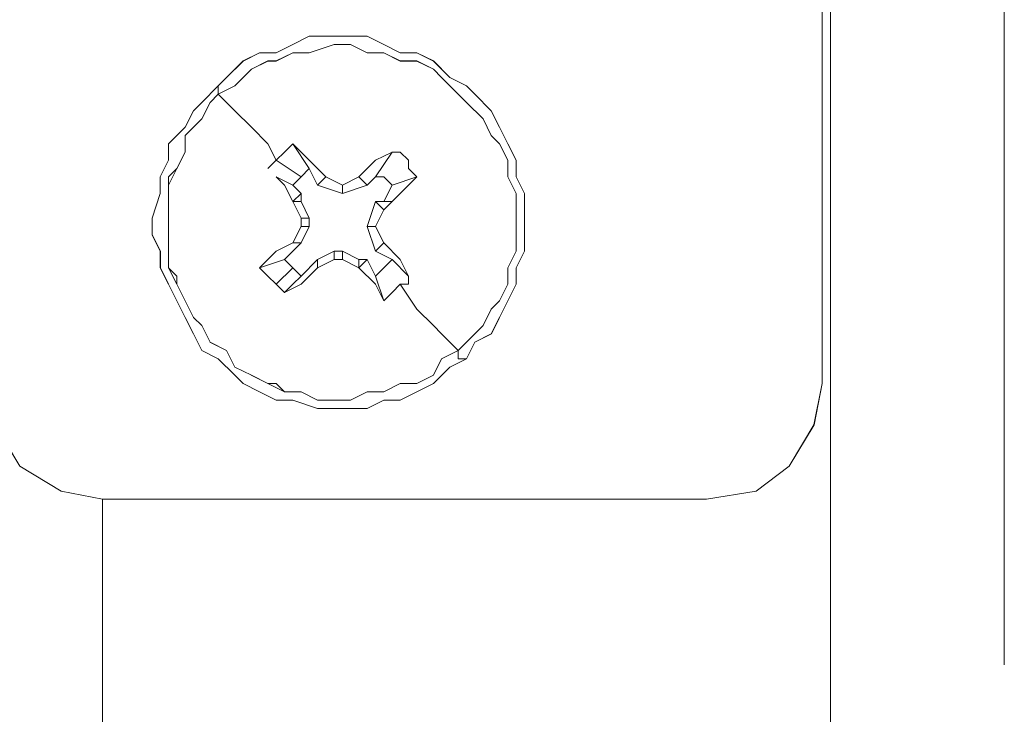
# Model space of a CAD drawing. Units: inches. Extents: x -4.1 to 13, y -11 to -0.1.
# Drawn here: x -0.8 to -0.6, y -5.5 to -5.4 of the extents above; entities that cross this region are included whole.
import ezdxf

# ---------------------------------------------------------------- set-up
doc = ezdxf.new("R2010")
doc.units = ezdxf.units.IN
doc.header["$MEASUREMENT"] = 0
doc.layers.add('Drawing', color=7, linetype='Continuous', lineweight=0)

# ---------------------------------------------------------------- blocks, each defined once
blk = doc.blocks.new('Block_5')
at = {"layer": 'Drawing', "color": 18, "lineweight": 5, "true_color": 0x000000}
for p, q in [((-0.65804, -9.37461), (-0.65804, -4.33488)), ((-0.65804, -4.33488), (-0.65804, -9.37461)), ((-0.63406, -5.17426), (-0.63406, -5.48032)), ((-0.63406, -5.48032), (-0.63406, -5.17426)), ((-0.63406, -5.48032), (-0.63406, -5.17426)), ((-0.63406, -5.17426), (-0.63406, -5.48032)), ((-0.65919, -5.44149), (-0.65919, -5.31245)), ((-0.65918, -5.4415), (-0.65918, -5.31245)), ((-0.65918, -5.44149), (-0.65918, -5.31245)), ((-0.73227, -5.39467), (-0.72999, -5.39353)), ((-0.72999, -5.39353), (-0.72771, -5.39353)), ((-0.72771, -5.39353), (-0.72428, -5.39353)), ((-0.72771, -5.39353), (-0.72428, -5.39353)), ((-0.72428, -5.39353), (-0.72771, -5.39353)), ((-0.72428, -5.39353), (-0.72771, -5.39353)), ((-0.72771, -5.39353), (-0.72428, -5.39353)), ((-0.72428, -5.39353), (-0.722, -5.39353)), ((-0.722, -5.39353), (-0.72428, -5.39353)), ((-0.722, -5.39353), (-0.72428, -5.39353)), ((-0.71971, -5.39467), (-0.722, -5.39353)), ((-0.73456, -5.39581), (-0.73227, -5.39467)), ((-0.71743, -5.39581), (-0.71971, -5.39467)), ((-0.73684, -5.39581), (-0.73913, -5.39696)), ((-0.73456, -5.39581), (-0.73684, -5.39581)), ((-0.71514, -5.39581), (-0.71743, -5.39581)), ((-0.71514, -5.39581), (-0.71743, -5.39581)), ((-0.71743, -5.39581), (-0.71514, -5.39581)), ((-0.71514, -5.39581), (-0.71743, -5.39581)), ((-0.71514, -5.39581), (-0.71743, -5.39581)), ((-0.71743, -5.39581), (-0.71514, -5.39581)), ((-0.71514, -5.39581), (-0.71743, -5.39581)), ((-0.71286, -5.39696), (-0.71514, -5.39581)), ((-0.74141, -5.39924), (-0.73913, -5.39695)), ((-0.73913, -5.39696), (-0.74141, -5.39924)), ((-0.71058, -5.39924), (-0.71286, -5.39696)), ((-0.74141, -5.39924), (-0.74255, -5.40038)), ((-0.70829, -5.40038), (-0.71058, -5.39924)), ((-0.74255, -5.40038), (-0.74484, -5.40267)), ((-0.70715, -5.40152), (-0.70829, -5.40038)), ((-0.74255, -5.40152), (-0.74369, -5.40267)), ((-0.74027, -5.40381), (-0.74255, -5.40152)), ((-0.70487, -5.40381), (-0.70715, -5.40152)), ((-0.70487, -5.40381), (-0.70715, -5.40152)), ((-0.74484, -5.40267), (-0.74598, -5.40381)), ((-0.74369, -5.40267), (-0.74484, -5.40495)), ((-0.74598, -5.40381), (-0.74712, -5.40609)), ((-0.73798, -5.40609), (-0.74027, -5.40381)), ((-0.70372, -5.40609), (-0.70487, -5.40381)), ((-0.74484, -5.40495), (-0.74712, -5.40723)), ((-0.74712, -5.40609), (-0.7494, -5.40838)), ((-0.74712, -5.40723), (-0.74712, -5.40952)), ((-0.7357, -5.40838), (-0.73798, -5.40609)), ((-0.70258, -5.40838), (-0.70372, -5.40609)), ((-0.7494, -5.40838), (-0.7494, -5.41066)), ((-0.73456, -5.41066), (-0.7357, -5.40838)), ((-0.70144, -5.41066), (-0.70258, -5.40838)), ((-0.74712, -5.40952), (-0.74826, -5.4118)), ((-0.73456, -5.41066), (-0.73342, -5.40952)), ((-0.7494, -5.41066), (-0.75055, -5.41294)), ((-0.73456, -5.41066), (-0.7357, -5.4118)), ((-0.73456, -5.41066), (-0.7357, -5.4118)), ((-0.73456, -5.41066), (-0.73113, -5.41294)), ((-0.73456, -5.41066), (-0.73456, -5.41066)), ((-0.70144, -5.41294), (-0.70144, -5.41066)), ((-0.74826, -5.4118), (-0.7494, -5.41294)), ((-0.75055, -5.41294), (-0.75055, -5.41523)), ((-0.7494, -5.41294), (-0.7494, -5.41409)), ((-0.7494, -5.41409), (-0.7494, -5.41637)), ((-0.73342, -5.41408), (-0.73456, -5.41294)), ((-0.73456, -5.41294), (-0.73227, -5.41408)), ((-0.73456, -5.41294), (-0.73227, -5.41408)), ((-0.73342, -5.41409), (-0.73456, -5.41294)), ((-0.73456, -5.41294), (-0.73227, -5.41409)), ((-0.73227, -5.41637), (-0.73342, -5.41408)), ((-0.73227, -5.41637), (-0.73342, -5.41408)), ((-0.73113, -5.41294), (-0.73227, -5.41408)), ((-0.73227, -5.41408), (-0.73113, -5.41523)), ((-0.71857, -5.41409), (-0.71971, -5.41637)), ((-0.7003, -5.41523), (-0.70144, -5.41294)), ((-0.75055, -5.41523), (-0.75169, -5.41865)), ((-0.73113, -5.41523), (-0.73227, -5.41637)), ((-0.7003, -5.41751), (-0.7003, -5.41523)), ((-0.7494, -5.41637), (-0.7494, -5.41865)), ((-0.73227, -5.41637), (-0.73227, -5.41637)), ((-0.73113, -5.41865), (-0.73227, -5.41637)), ((-0.71971, -5.41637), (-0.72085, -5.41637)), ((-0.7003, -5.42094), (-0.7003, -5.41751)), ((-0.75169, -5.41865), (-0.75169, -5.42094)), ((-0.75169, -5.41865), (-0.75169, -5.42094)), ((-0.75169, -5.41865), (-0.75169, -5.42094)), ((-0.75169, -5.41865), (-0.75169, -5.42094)), ((-0.7494, -5.41865), (-0.7494, -5.42094)), ((-0.73113, -5.4198), (-0.73113, -5.41865)), ((-0.73113, -5.4198), (-0.73113, -5.41865)), ((-0.73113, -5.41865), (-0.73113, -5.41865)), ((-0.73113, -5.4198), (-0.73113, -5.41865)), ((-0.75169, -5.42094), (-0.75055, -5.42322)), ((-0.75055, -5.42322), (-0.75169, -5.42094)), ((-0.75169, -5.42094), (-0.75055, -5.42322)), ((-0.7494, -5.42094), (-0.7494, -5.42322)), ((-0.73227, -5.42208), (-0.73113, -5.4198)), ((-0.722, -5.4198), (-0.72085, -5.42322)), ((-0.72199, -5.4198), (-0.72085, -5.42322)), ((-0.7003, -5.42322), (-0.7003, -5.42094)), ((-0.7003, -5.42094), (-0.7003, -5.42322)), ((-0.7003, -5.42322), (-0.7003, -5.42094)), ((-0.7003, -5.42094), (-0.7003, -5.42322)), ((-0.73456, -5.42322), (-0.73227, -5.42208)), ((-0.73227, -5.42208), (-0.73227, -5.42208)), ((-0.75055, -5.42322), (-0.75055, -5.42551)), ((-0.75055, -5.42551), (-0.75055, -5.42322)), ((-0.75055, -5.42322), (-0.75055, -5.42551)), ((-0.7494, -5.42322), (-0.7494, -5.42551)), ((-0.73684, -5.42551), (-0.73456, -5.42322)), ((-0.70144, -5.42551), (-0.7003, -5.42322)), ((-0.7003, -5.42322), (-0.70144, -5.42551)), ((-0.70144, -5.42551), (-0.7003, -5.42322)), ((-0.7003, -5.42322), (-0.70144, -5.42551)), ((-0.73113, -5.42665), (-0.72885, -5.42436)), ((-0.73113, -5.42665), (-0.72885, -5.42436)), ((-0.72885, -5.42551), (-0.72656, -5.42436)), ((-0.72885, -5.42436), (-0.72885, -5.42551)), ((-0.72656, -5.42436), (-0.72542, -5.42436)), ((-0.72542, -5.42436), (-0.72314, -5.42551)), ((-0.72542, -5.42436), (-0.72542, -5.42436)), ((-0.75055, -5.42551), (-0.7494, -5.42779)), ((-0.7494, -5.42779), (-0.75055, -5.42551)), ((-0.75055, -5.42551), (-0.7494, -5.42779)), ((-0.7494, -5.42551), (-0.74826, -5.42665)), ((-0.7357, -5.42665), (-0.73684, -5.42551)), ((-0.73456, -5.42779), (-0.73227, -5.4255)), ((-0.73227, -5.4255), (-0.73113, -5.42665)), ((-0.73113, -5.42779), (-0.72885, -5.4255)), ((-0.72885, -5.42551), (-0.73113, -5.42779)), ((-0.72885, -5.42551), (-0.72885, -5.42551)), ((-0.72314, -5.42551), (-0.72085, -5.42779)), ((-0.72314, -5.42551), (-0.72314, -5.42551)), ((-0.70144, -5.42779), (-0.70144, -5.42551)), ((-0.7494, -5.42779), (-0.74826, -5.43007)), ((-0.7494, -5.42779), (-0.74826, -5.43007)), ((-0.7494, -5.42779), (-0.74826, -5.43007)), ((-0.74826, -5.42779), (-0.74826, -5.42665)), ((-0.74712, -5.43007), (-0.74826, -5.42779)), ((-0.73456, -5.42779), (-0.7357, -5.42665)), ((-0.73456, -5.42779), (-0.73342, -5.42893)), ((-0.73342, -5.42893), (-0.73456, -5.42779)), ((-0.73342, -5.42893), (-0.73227, -5.42779)), ((-0.73113, -5.42779), (-0.73342, -5.42893)), ((-0.73342, -5.42893), (-0.73227, -5.42779)), ((-0.73113, -5.42779), (-0.73342, -5.42893)), ((-0.73227, -5.42779), (-0.73113, -5.42665)), ((-0.73227, -5.42779), (-0.73113, -5.42665)), ((-0.72085, -5.42779), (-0.71971, -5.43007)), ((-0.71857, -5.42893), (-0.71743, -5.42779)), ((-0.71743, -5.42779), (-0.71514, -5.43122)), ((-0.70258, -5.43007), (-0.70144, -5.42779)), ((-0.70258, -5.43007), (-0.70144, -5.42779)), ((-0.70258, -5.43007), (-0.70144, -5.42779)), ((-0.70258, -5.43007), (-0.70144, -5.42779)), ((-0.73342, -5.42893), (-0.73342, -5.42893)), ((-0.73342, -5.42893), (-0.73342, -5.42893)), ((-0.71971, -5.43007), (-0.71857, -5.42893)), ((-0.74826, -5.43007), (-0.74712, -5.43236)), ((-0.74826, -5.43007), (-0.74712, -5.43236)), ((-0.74826, -5.43007), (-0.74712, -5.43236)), ((-0.74598, -5.43236), (-0.74712, -5.43007)), ((-0.70372, -5.43236), (-0.70258, -5.43007)), ((-0.70372, -5.43236), (-0.70258, -5.43007)), ((-0.70372, -5.43236), (-0.70258, -5.43007)), ((-0.71514, -5.43122), (-0.71286, -5.4335)), ((-0.74712, -5.43236), (-0.74598, -5.43464)), ((-0.74712, -5.43236), (-0.74598, -5.43464)), ((-0.74712, -5.43236), (-0.74598, -5.43464)), ((-0.74484, -5.4335), (-0.74598, -5.43236)), ((-0.70487, -5.43464), (-0.70372, -5.43236)), ((-0.70372, -5.43236), (-0.70487, -5.43464)), ((-0.70487, -5.43464), (-0.70372, -5.43236)), ((-0.74369, -5.43578), (-0.74484, -5.4335)), ((-0.71286, -5.4335), (-0.71172, -5.43464)), ((-0.74598, -5.43464), (-0.74484, -5.43693)), ((-0.74141, -5.43693), (-0.7437, -5.43578)), ((-0.71172, -5.43464), (-0.70943, -5.43693)), ((-0.70829, -5.43807), (-0.70715, -5.43578)), ((-0.70715, -5.43578), (-0.70829, -5.43807)), ((-0.70829, -5.43807), (-0.70715, -5.43578)), ((-0.70487, -5.43464), (-0.70715, -5.43578)), ((-0.70715, -5.43578), (-0.70487, -5.43464)), ((-0.70487, -5.43464), (-0.70715, -5.43578)), ((-0.70715, -5.43578), (-0.70487, -5.43464)), ((-0.70487, -5.43464), (-0.70715, -5.43578)), ((-0.70715, -5.43578), (-0.70715, -5.43578)), ((-0.70715, -5.43578), (-0.70715, -5.43578)), ((-0.74255, -5.43807), (-0.74484, -5.43693)), ((-0.74484, -5.43693), (-0.74255, -5.43807)), ((-0.74484, -5.43693), (-0.74255, -5.43807)), ((-0.74484, -5.43693), (-0.74255, -5.43807)), ((-0.74255, -5.43807), (-0.74484, -5.43693)), ((-0.74483, -5.43693), (-0.74255, -5.43807)), ((-0.74027, -5.43921), (-0.74141, -5.43693)), ((-0.70943, -5.43693), (-0.71172, -5.43807)), ((-0.74255, -5.43807), (-0.74027, -5.44035)), ((-0.74255, -5.43807), (-0.74027, -5.44035)), ((-0.74255, -5.43807), (-0.74027, -5.44035)), ((-0.74255, -5.43807), (-0.74027, -5.44035)), ((-0.71172, -5.43807), (-0.71286, -5.44035)), ((-0.70829, -5.43807), (-0.71058, -5.43921)), ((-0.71058, -5.43921), (-0.70829, -5.43807)), ((-0.70829, -5.43807), (-0.71058, -5.43921)), ((-0.71058, -5.43921), (-0.70829, -5.43807)), ((-0.70829, -5.43807), (-0.71058, -5.43921)), ((-0.73798, -5.44035), (-0.74027, -5.43921)), ((-0.71286, -5.44149), (-0.71058, -5.43921)), ((-0.71286, -5.44149), (-0.71058, -5.43921)), ((-0.71286, -5.44149), (-0.71058, -5.43921)), ((-0.71286, -5.4415), (-0.71058, -5.43921)), ((-0.71058, -5.43921), (-0.71058, -5.43921)), ((-0.71058, -5.43921), (-0.71058, -5.43921)), ((-0.74027, -5.44035), (-0.73913, -5.44149)), ((-0.7357, -5.44149), (-0.73799, -5.44035)), ((-0.71286, -5.44035), (-0.71514, -5.44149)), ((-0.73684, -5.44264), (-0.73913, -5.44149)), ((-0.73913, -5.44149), (-0.73684, -5.44264)), ((-0.73684, -5.44264), (-0.73913, -5.44149)), ((-0.73913, -5.44149), (-0.73684, -5.44264)), ((-0.73684, -5.44264), (-0.73913, -5.44149)), ((-0.73912, -5.44149), (-0.73684, -5.44264)), ((-0.73456, -5.44378), (-0.73684, -5.44264)), ((-0.73456, -5.44378), (-0.73684, -5.44264)), ((-0.73684, -5.44264), (-0.73456, -5.44378)), ((-0.73456, -5.44149), (-0.7357, -5.44149)), ((-0.73342, -5.44264), (-0.73456, -5.44149)), ((-0.73113, -5.44264), (-0.73342, -5.44264)), ((-0.72885, -5.44378), (-0.73113, -5.44264)), ((-0.722, -5.44264), (-0.72428, -5.44378)), ((-0.72086, -5.44264), (-0.722, -5.44264)), ((-0.71971, -5.44264), (-0.72086, -5.44264)), ((-0.71743, -5.44149), (-0.71971, -5.44264)), ((-0.71515, -5.44149), (-0.71743, -5.44149)), ((-0.71743, -5.44378), (-0.71514, -5.44264)), ((-0.71514, -5.44264), (-0.71286, -5.44149)), ((-0.66033, -5.4472), (-0.65919, -5.44149)), ((-0.66032, -5.4472), (-0.65918, -5.44149)), ((-0.73227, -5.44378), (-0.73456, -5.44378)), ((-0.73456, -5.44378), (-0.73227, -5.44378)), ((-0.72885, -5.44492), (-0.73227, -5.44378)), ((-0.73227, -5.44378), (-0.72885, -5.44492)), ((-0.72657, -5.44378), (-0.72885, -5.44378)), ((-0.72428, -5.44378), (-0.72657, -5.44378)), ((-0.722, -5.44492), (-0.71971, -5.44378)), ((-0.71743, -5.44378), (-0.71971, -5.44378)), ((-0.71971, -5.44378), (-0.71743, -5.44378)), ((-0.71971, -5.44378), (-0.71743, -5.44378)), ((-0.71971, -5.44378), (-0.71743, -5.44378)), ((-0.71743, -5.44378), (-0.71971, -5.44378)), ((-0.72656, -5.44492), (-0.72885, -5.44492)), ((-0.72656, -5.44492), (-0.72885, -5.44492)), ((-0.72885, -5.44492), (-0.72656, -5.44492)), ((-0.72428, -5.44492), (-0.72656, -5.44492)), ((-0.72428, -5.44492), (-0.72656, -5.44492)), ((-0.72656, -5.44492), (-0.72428, -5.44492)), ((-0.722, -5.44492), (-0.72428, -5.44492)), ((-0.722, -5.44492), (-0.72428, -5.44492)), ((-0.72428, -5.44492), (-0.722, -5.44492)), ((-0.72428, -5.44492), (-0.722, -5.44492)), ((-0.72428, -5.44492), (-0.72428, -5.44492)), ((-0.77338, -5.4472), (-0.76996, -5.45291)), ((-0.66376, -5.45291), (-0.66033, -5.4472)), ((-0.66375, -5.45291), (-0.66032, -5.4472)), ((-0.76996, -5.45291), (-0.76425, -5.45634)), ((-0.76996, -5.45292), (-0.76425, -5.45634)), ((-0.66376, -5.45291), (-0.66832, -5.45634)), ((-0.66832, -5.45634), (-0.66375, -5.45291)), ((-0.76425, -5.45634), (-0.75854, -5.45748)), ((-0.76425, -5.45634), (-0.75854, -5.45748)), ((-0.67518, -5.45748), (-0.75854, -5.45748)), ((-0.75854, -5.45748), (-0.67517, -5.45748)), ((-0.75853, -7.7735), (-0.75854, -5.45748)), ((-0.75854, -5.45748), (-0.75853, -7.7735)), ((-0.75854, -5.45748), (-0.75854, -7.7735)), ((-0.75854, -5.45748), (-0.75854, -7.7735)), ((-0.75854, -5.45748), (-0.75854, -7.7735)), ((-0.75854, -7.7735), (-0.75854, -5.45748)), ((-0.75854, -7.7735), (-0.75854, -5.45748)), ((-0.75854, -5.45748), (-0.67517, -5.45748)), ((-0.75854, -7.7735), (-0.75854, -5.45749)), ((-0.66832, -5.45634), (-0.67518, -5.45748)), ((-0.67517, -5.45748), (-0.66832, -5.45634))]:
    blk.add_line(p, q, dxfattribs=at)
for points in [[(-0.75854, -4.32688), (-0.65804, -4.32688), (-0.65804, -4.33488), (-0.65804, -9.37461), (-0.65804, -9.3826), (-0.75854, -9.3826), (-0.75854, -7.93452)], [(-0.65804, -9.37461), (-0.65804, -4.33488), (-0.64891, -4.33488), (-0.64091, -4.33488), (-0.63634, -4.33488), (-0.63406, -4.33488)], [(-0.66375, -5.45291), (-0.66033, -5.4472), (-0.65919, -5.44149), (-0.65919, -5.31245), (-0.66033, -5.30559), (-0.66375, -5.30103)], [(-0.71286, -5.39696), (-0.71514, -5.39581), (-0.71743, -5.39581), (-0.71971, -5.39467), (-0.722, -5.39353), (-0.72428, -5.39353), (-0.72771, -5.39353), (-0.72999, -5.39353), (-0.73227, -5.39467), (-0.73456, -5.39581), (-0.73684, -5.39581), (-0.73913, -5.39696)], [(-0.72428, -5.39353), (-0.72771, -5.39353), (-0.72999, -5.39353), (-0.73227, -5.39467), (-0.73456, -5.39581), (-0.73684, -5.39581), (-0.73913, -5.39695)], [(-0.73456, -5.39581), (-0.73227, -5.39467), (-0.72999, -5.39353), (-0.72771, -5.39353), (-0.72428, -5.39353), (-0.722, -5.39353)], [(-0.722, -5.39353), (-0.72428, -5.39353), (-0.72771, -5.39353)], [(-0.72199, -5.39353), (-0.72428, -5.39353), (-0.7277, -5.39353)], [(-0.71286, -5.39695), (-0.71514, -5.39581), (-0.71743, -5.39581), (-0.71971, -5.39467), (-0.722, -5.39353), (-0.72428, -5.39353)], [(-0.71286, -5.39696), (-0.71514, -5.39581), (-0.71743, -5.39581), (-0.71971, -5.39467), (-0.722, -5.39353)], [(-0.73798, -5.3981), (-0.7357, -5.39695), (-0.73456, -5.39695), (-0.73227, -5.39581), (-0.72999, -5.39581), (-0.72656, -5.39467)], [(-0.73798, -5.3981), (-0.7357, -5.39695), (-0.73456, -5.39695), (-0.73227, -5.39581), (-0.72999, -5.39581), (-0.72656, -5.39467)], [(-0.73113, -5.39581), (-0.72999, -5.39581), (-0.72656, -5.39467), (-0.72428, -5.39467), (-0.722, -5.39581), (-0.71971, -5.39581), (-0.71743, -5.39695), (-0.71629, -5.39695), (-0.71514, -5.39695), (-0.71286, -5.3981), (-0.71172, -5.39924)], [(-0.73113, -5.39581), (-0.72999, -5.39581), (-0.72656, -5.39467), (-0.72428, -5.39467), (-0.722, -5.39581), (-0.71971, -5.39581), (-0.71743, -5.39695), (-0.71629, -5.39695), (-0.71514, -5.39695), (-0.71286, -5.3981), (-0.71172, -5.39924)], [(-0.71971, -5.39581), (-0.722, -5.39581), (-0.72428, -5.39467), (-0.72656, -5.39467)], [(-0.71971, -5.39581), (-0.722, -5.39581), (-0.72428, -5.39467), (-0.72656, -5.39467)], [(-0.73456, -5.39581), (-0.73684, -5.39581), (-0.73913, -5.39696), (-0.74141, -5.39924), (-0.74255, -5.40038), (-0.74484, -5.40267), (-0.74598, -5.40381), (-0.74712, -5.40609), (-0.74941, -5.40838), (-0.74941, -5.41066), (-0.75055, -5.41294)], [(-0.73456, -5.41066), (-0.73456, -5.41066), (-0.7357, -5.40837), (-0.73798, -5.40609), (-0.74027, -5.40381), (-0.74255, -5.40152), (-0.74027, -5.40038), (-0.73798, -5.3981), (-0.7357, -5.39695), (-0.73456, -5.39695), (-0.73227, -5.39581), (-0.73113, -5.39581)], [(-0.73456, -5.41066), (-0.7357, -5.40838), (-0.73798, -5.40609), (-0.74027, -5.40381), (-0.74255, -5.40152), (-0.74027, -5.40038), (-0.73798, -5.3981), (-0.7357, -5.39696), (-0.73456, -5.39696), (-0.73227, -5.39581), (-0.73113, -5.39581)], [(-0.71514, -5.39696), (-0.71743, -5.39696), (-0.71971, -5.39581)], [(-0.71514, -5.39695), (-0.71743, -5.39695), (-0.71971, -5.39581)], [(-0.73798, -5.3981), (-0.74027, -5.40038), (-0.74255, -5.40152), (-0.74255, -5.40038), (-0.74141, -5.39924), (-0.73913, -5.39695)], [(-0.71514, -5.39695), (-0.71286, -5.3981), (-0.71172, -5.39924), (-0.70943, -5.40152)], [(-0.71514, -5.39696), (-0.71286, -5.3981), (-0.71172, -5.39924), (-0.70943, -5.40152)], [(-0.7003, -5.42322), (-0.7003, -5.42094), (-0.7003, -5.41751), (-0.7003, -5.41523), (-0.70144, -5.41294), (-0.70144, -5.41066), (-0.70258, -5.40838), (-0.70372, -5.40609), (-0.70487, -5.40381), (-0.70715, -5.40152), (-0.70829, -5.40038), (-0.71058, -5.39924), (-0.71286, -5.39695)], [(-0.7003, -5.42322), (-0.7003, -5.42094), (-0.7003, -5.41751), (-0.7003, -5.41523), (-0.70144, -5.41294), (-0.70144, -5.41066), (-0.70258, -5.40838), (-0.70372, -5.40609), (-0.70487, -5.40381), (-0.70715, -5.40152), (-0.70829, -5.40038), (-0.71058, -5.39924), (-0.71286, -5.39696)], [(-0.70715, -5.40152), (-0.70829, -5.40038), (-0.71058, -5.39924), (-0.71286, -5.39696)], [(-0.73798, -5.3981), (-0.74027, -5.40038), (-0.74255, -5.40152), (-0.74255, -5.40038), (-0.74141, -5.39924)], [(-0.71172, -5.39924), (-0.70943, -5.40152), (-0.70829, -5.40266), (-0.70601, -5.40495), (-0.70487, -5.40723), (-0.70372, -5.40837)], [(-0.71172, -5.39924), (-0.70943, -5.40152), (-0.70829, -5.40266), (-0.70601, -5.40495), (-0.70487, -5.40723), (-0.70372, -5.40838)], [(-0.7494, -5.40838), (-0.74712, -5.40609), (-0.74598, -5.40381), (-0.74484, -5.40267), (-0.74255, -5.40038), (-0.74255, -5.40152), (-0.74369, -5.40267)], [(-0.7494, -5.40837), (-0.74712, -5.40609), (-0.74598, -5.40381), (-0.74484, -5.40266), (-0.74255, -5.40038), (-0.74255, -5.40152), (-0.74369, -5.40266)], [(-0.73456, -5.41066), (-0.7357, -5.40838), (-0.73798, -5.40609), (-0.74027, -5.40381), (-0.74255, -5.40152), (-0.74369, -5.40266), (-0.74484, -5.40495), (-0.74712, -5.40723), (-0.74712, -5.40952), (-0.74826, -5.4118), (-0.74941, -5.41294), (-0.74941, -5.41409), (-0.74941, -5.41637), (-0.74941, -5.41865)], [(-0.70943, -5.40152), (-0.70829, -5.40267), (-0.70601, -5.40495), (-0.70487, -5.40723), (-0.70372, -5.40838), (-0.70258, -5.41066), (-0.70258, -5.41294), (-0.70144, -5.41523), (-0.70144, -5.41751), (-0.70144, -5.4198)], [(-0.70943, -5.40152), (-0.70829, -5.40267), (-0.70601, -5.40495), (-0.70487, -5.40723), (-0.70372, -5.40838), (-0.70258, -5.41066), (-0.70258, -5.41294), (-0.70144, -5.41523), (-0.70144, -5.41751), (-0.70144, -5.4198)], [(-0.74369, -5.40266), (-0.74484, -5.40495), (-0.74712, -5.40723)], [(-0.74369, -5.40267), (-0.74484, -5.40495), (-0.74712, -5.40723)], [(-0.71058, -5.43921), (-0.70829, -5.43807), (-0.70715, -5.43578), (-0.70487, -5.43464), (-0.70372, -5.43236), (-0.70258, -5.43007), (-0.70144, -5.42779), (-0.70144, -5.42551), (-0.7003, -5.42322), (-0.7003, -5.42094), (-0.7003, -5.41751), (-0.7003, -5.41523), (-0.70144, -5.41294), (-0.70144, -5.41066), (-0.70258, -5.40838), (-0.70372, -5.40609), (-0.70487, -5.40381)], [(-0.7494, -5.42094), (-0.7494, -5.41865), (-0.7494, -5.41637), (-0.7494, -5.41409), (-0.74826, -5.4118), (-0.74712, -5.40952), (-0.74712, -5.40723)], [(-0.7494, -5.42094), (-0.7494, -5.41865), (-0.7494, -5.41637), (-0.7494, -5.41408), (-0.74826, -5.4118), (-0.74712, -5.40952), (-0.74712, -5.40723)], [(-0.7494, -5.40837), (-0.7494, -5.41066), (-0.75055, -5.41294), (-0.75055, -5.41523), (-0.75169, -5.41865), (-0.75169, -5.42094), (-0.75055, -5.42322), (-0.75055, -5.4255), (-0.7494, -5.42779), (-0.74826, -5.43007), (-0.74712, -5.43236), (-0.74598, -5.43464), (-0.74484, -5.43692), (-0.74255, -5.43807), (-0.74027, -5.44035), (-0.73913, -5.44149), (-0.73684, -5.44263), (-0.73456, -5.44378)], [(-0.7494, -5.40838), (-0.7494, -5.41066), (-0.75055, -5.41294), (-0.75055, -5.41523), (-0.75169, -5.41865), (-0.75169, -5.42094), (-0.75055, -5.42322), (-0.75055, -5.42551), (-0.7494, -5.42779), (-0.74826, -5.43007), (-0.74712, -5.43236), (-0.74598, -5.43464), (-0.74484, -5.43693), (-0.74255, -5.43807), (-0.74027, -5.44035), (-0.73913, -5.44149), (-0.73684, -5.44264), (-0.73456, -5.44378)], [(-0.73227, -5.40838), (-0.72999, -5.4118), (-0.73113, -5.41294), (-0.73456, -5.41066), (-0.73342, -5.40952), (-0.73227, -5.40838), (-0.72999, -5.41066), (-0.72771, -5.41294), (-0.72885, -5.41409), (-0.72999, -5.4118), (-0.73227, -5.40838)], [(-0.73227, -5.40838), (-0.72999, -5.41066), (-0.72771, -5.41294), (-0.72885, -5.41409), (-0.72999, -5.4118), (-0.73227, -5.40838), (-0.72999, -5.4118), (-0.73113, -5.41294), (-0.73456, -5.41066), (-0.73342, -5.40952), (-0.73227, -5.40838)], [(-0.73456, -5.41066), (-0.73342, -5.40952), (-0.73227, -5.40838), (-0.72999, -5.41066), (-0.72771, -5.41294)], [(-0.73342, -5.40952), (-0.73227, -5.40838), (-0.72999, -5.41066), (-0.72771, -5.41294)], [(-0.70372, -5.40837), (-0.70258, -5.41066), (-0.70258, -5.4118), (-0.70258, -5.41294), (-0.70144, -5.41523), (-0.70144, -5.41751), (-0.70144, -5.41979), (-0.70144, -5.42322), (-0.70258, -5.4255), (-0.70258, -5.42665), (-0.70258, -5.42779), (-0.70372, -5.43007), (-0.70487, -5.43121), (-0.70601, -5.4335), (-0.70829, -5.43578), (-0.70943, -5.43692), (-0.71172, -5.43464), (-0.71286, -5.4335), (-0.71514, -5.43121), (-0.71743, -5.42779), (-0.71629, -5.42779), (-0.71629, -5.42665), (-0.71743, -5.42436), (-0.71971, -5.42208), (-0.72085, -5.41979), (-0.71971, -5.41751), (-0.71857, -5.41637), (-0.71743, -5.41523), (-0.71514, -5.41294), (-0.71629, -5.4118)], [(-0.70372, -5.40838), (-0.70258, -5.41066), (-0.70258, -5.4118), (-0.70258, -5.41294), (-0.70144, -5.41523), (-0.70144, -5.41751), (-0.70144, -5.4198), (-0.70144, -5.42322), (-0.70258, -5.42551)], [(-0.72771, -5.41294), (-0.72542, -5.41408), (-0.72314, -5.41294), (-0.72085, -5.41066), (-0.71857, -5.40952), (-0.71743, -5.40952), (-0.71629, -5.41066), (-0.71629, -5.4118)], [(-0.72771, -5.41294), (-0.72542, -5.41409), (-0.72314, -5.41294), (-0.72085, -5.41066), (-0.71857, -5.40952), (-0.71743, -5.40952), (-0.71629, -5.41066), (-0.71629, -5.4118)], [(-0.71857, -5.40952), (-0.72085, -5.41294), (-0.722, -5.41409), (-0.72314, -5.41294), (-0.72085, -5.41066), (-0.71857, -5.40952)], [(-0.71857, -5.40952), (-0.72085, -5.41294), (-0.722, -5.41409), (-0.72314, -5.41294), (-0.72085, -5.41066), (-0.71857, -5.40952)], [(-0.71514, -5.41294), (-0.71857, -5.41408), (-0.71971, -5.41294), (-0.72085, -5.41294), (-0.71857, -5.40952)], [(-0.71514, -5.41294), (-0.71857, -5.41409), (-0.71971, -5.41294), (-0.72085, -5.41294), (-0.71857, -5.40952)], [(-0.71514, -5.41294), (-0.71743, -5.41523), (-0.71857, -5.41637), (-0.71971, -5.41637), (-0.71857, -5.41409), (-0.71514, -5.41294), (-0.71629, -5.4118), (-0.71629, -5.41066), (-0.71743, -5.40952), (-0.71857, -5.40952)], [(-0.71514, -5.41294), (-0.71629, -5.4118), (-0.71629, -5.41066), (-0.71743, -5.40952), (-0.71857, -5.40952)], [(-0.73456, -5.41066), (-0.73456, -5.41066), (-0.7357, -5.4118)], [(-0.73456, -5.41066), (-0.73456, -5.41066), (-0.7357, -5.4118)], [(-0.73456, -5.41066), (-0.73113, -5.41294), (-0.73227, -5.41409)], [(-0.73227, -5.41409), (-0.73113, -5.41294), (-0.72999, -5.4118), (-0.72885, -5.41409), (-0.72542, -5.41523)], [(-0.73227, -5.41409), (-0.73113, -5.41294), (-0.72999, -5.4118), (-0.72885, -5.41409), (-0.72542, -5.41523)], [(-0.70258, -5.42551), (-0.70258, -5.42665), (-0.70258, -5.42779), (-0.70372, -5.43007), (-0.70487, -5.43122), (-0.70601, -5.4335), (-0.70829, -5.43578), (-0.70943, -5.43693), (-0.71172, -5.43464), (-0.71286, -5.4335), (-0.71514, -5.43122), (-0.71743, -5.42779), (-0.71629, -5.42779), (-0.71629, -5.42665), (-0.71743, -5.42436), (-0.71971, -5.42208), (-0.72085, -5.4198), (-0.71971, -5.41751), (-0.71857, -5.41637), (-0.71743, -5.41523), (-0.71514, -5.41294), (-0.71629, -5.4118)], [(-0.75055, -5.41294), (-0.75055, -5.41523), (-0.75169, -5.41865), (-0.75169, -5.42094), (-0.75055, -5.42322), (-0.75055, -5.42551), (-0.7494, -5.42779), (-0.74826, -5.43007), (-0.74712, -5.43236), (-0.74598, -5.43464), (-0.74484, -5.43693)], [(-0.73113, -5.41865), (-0.73113, -5.41865), (-0.73227, -5.41637), (-0.73342, -5.41409), (-0.73456, -5.41294)], [(-0.73456, -5.41294), (-0.73227, -5.41409), (-0.73113, -5.41523), (-0.73227, -5.41637), (-0.73342, -5.41409), (-0.73456, -5.41294)], [(-0.73113, -5.41637), (-0.73113, -5.41523), (-0.73227, -5.41409)], [(-0.73113, -5.41637), (-0.73113, -5.41523), (-0.73227, -5.41409)], [(-0.72771, -5.41294), (-0.72885, -5.41409), (-0.72771, -5.41294)], [(-0.72542, -5.41523), (-0.72885, -5.41409), (-0.72771, -5.41294), (-0.72542, -5.41409), (-0.72542, -5.41523)], [(-0.72542, -5.41523), (-0.72885, -5.41409), (-0.72771, -5.41294), (-0.72542, -5.41409), (-0.72542, -5.41523)], [(-0.72771, -5.41294), (-0.72885, -5.41408), (-0.72771, -5.41294)], [(-0.72314, -5.41294), (-0.722, -5.41409), (-0.72542, -5.41523), (-0.72542, -5.41409), (-0.72314, -5.41294)], [(-0.72542, -5.41523), (-0.72542, -5.41523), (-0.722, -5.41409), (-0.72085, -5.41294)], [(-0.72542, -5.41523), (-0.72542, -5.41523), (-0.72199, -5.41409), (-0.72085, -5.41294)], [(-0.72314, -5.41294), (-0.722, -5.41408), (-0.72542, -5.41523), (-0.72542, -5.41408), (-0.72314, -5.41294)], [(-0.72542, -5.41409), (-0.72542, -5.41523), (-0.72542, -5.41409)], [(-0.72542, -5.41409), (-0.72542, -5.41523), (-0.72542, -5.41409)], [(-0.722, -5.41409), (-0.722, -5.41409), (-0.72314, -5.41294), (-0.722, -5.41409)], [(-0.72199, -5.41409), (-0.72199, -5.41409), (-0.72314, -5.41294), (-0.72199, -5.41409)], [(-0.72085, -5.41294), (-0.71971, -5.41294), (-0.71857, -5.41409)], [(-0.72085, -5.41294), (-0.71971, -5.41294), (-0.71857, -5.41409)], [(-0.71857, -5.41409), (-0.71971, -5.41637), (-0.72085, -5.41637)], [(-0.71514, -5.41294), (-0.71743, -5.41523), (-0.71857, -5.41637), (-0.71971, -5.41637), (-0.71857, -5.41408), (-0.71514, -5.41294)], [(-0.73113, -5.41523), (-0.73113, -5.41637), (-0.73227, -5.41637), (-0.73113, -5.41523)], [(-0.73113, -5.41523), (-0.73113, -5.41637), (-0.73227, -5.41637), (-0.73113, -5.41523)], [(-0.73227, -5.41637), (-0.73113, -5.41637), (-0.72999, -5.41865), (-0.73113, -5.41865), (-0.73227, -5.41637)], [(-0.73227, -5.41637), (-0.73113, -5.41637), (-0.72999, -5.41865), (-0.73113, -5.41865), (-0.73227, -5.41637)], [(-0.73113, -5.41637), (-0.72999, -5.41865), (-0.72999, -5.4198), (-0.73113, -5.42208)], [(-0.73113, -5.41637), (-0.72999, -5.41865), (-0.72999, -5.4198), (-0.73113, -5.42208)], [(-0.722, -5.4198), (-0.722, -5.4198), (-0.72085, -5.41637)], [(-0.722, -5.4198), (-0.72085, -5.41637), (-0.71971, -5.41751), (-0.72085, -5.4198), (-0.722, -5.4198)], [(-0.72199, -5.4198), (-0.72085, -5.41637), (-0.71971, -5.41751), (-0.72085, -5.4198), (-0.72199, -5.4198)], [(-0.72199, -5.4198), (-0.72199, -5.4198), (-0.72085, -5.41637)], [(-0.71971, -5.41751), (-0.72085, -5.41637), (-0.71971, -5.41637), (-0.71857, -5.41637), (-0.71971, -5.41751)], [(-0.71971, -5.41751), (-0.72085, -5.41637), (-0.71971, -5.41637), (-0.71857, -5.41637), (-0.71971, -5.41751)], [(-0.75169, -5.41865), (-0.75169, -5.42094), (-0.75054, -5.42322)], [(-0.7494, -5.41865), (-0.7494, -5.42094), (-0.7494, -5.42322), (-0.7494, -5.42551), (-0.74826, -5.42665)], [(-0.73684, -5.42551), (-0.73456, -5.42322), (-0.73227, -5.42208), (-0.73113, -5.4198), (-0.73113, -5.41865)], [(-0.73113, -5.4198), (-0.72999, -5.4198), (-0.72999, -5.41865), (-0.73113, -5.41865)], [(-0.73113, -5.4198), (-0.72999, -5.4198), (-0.72999, -5.41865), (-0.73113, -5.41865)], [(-0.7494, -5.42779), (-0.75055, -5.42551), (-0.75055, -5.42322), (-0.75169, -5.42094)], [(-0.7494, -5.42094), (-0.7494, -5.42322), (-0.7494, -5.42551), (-0.74826, -5.42779), (-0.74712, -5.43007), (-0.74598, -5.43236), (-0.74484, -5.4335), (-0.74369, -5.43578), (-0.74141, -5.43693), (-0.74027, -5.43921)], [(-0.7494, -5.42094), (-0.7494, -5.42322), (-0.7494, -5.4255), (-0.74826, -5.42779), (-0.74712, -5.43007), (-0.74598, -5.43236), (-0.74484, -5.4335), (-0.74369, -5.43578), (-0.74141, -5.43692), (-0.74027, -5.43921)], [(-0.72999, -5.4198), (-0.73113, -5.42208), (-0.73227, -5.42208), (-0.73113, -5.4198), (-0.72999, -5.4198)], [(-0.72999, -5.4198), (-0.73113, -5.42208), (-0.73227, -5.42208), (-0.73113, -5.4198), (-0.72999, -5.4198)], [(-0.71971, -5.42208), (-0.72085, -5.42322), (-0.722, -5.4198), (-0.72085, -5.4198), (-0.71971, -5.42208)], [(-0.72085, -5.4198), (-0.722, -5.4198), (-0.72085, -5.4198)], [(-0.71971, -5.42208), (-0.72085, -5.42322), (-0.72199, -5.41979), (-0.72085, -5.41979), (-0.71971, -5.42208)], [(-0.72085, -5.4198), (-0.72199, -5.4198), (-0.72085, -5.4198)], [(-0.70258, -5.42551), (-0.70144, -5.42322), (-0.70144, -5.4198)], [(-0.70258, -5.42551), (-0.70144, -5.42322), (-0.70144, -5.4198)], [(-0.70144, -5.42551), (-0.7003, -5.42322), (-0.7003, -5.42094)], [(-0.73684, -5.4255), (-0.73342, -5.42436), (-0.73227, -5.4255), (-0.73456, -5.42779), (-0.7357, -5.42665), (-0.73684, -5.4255), (-0.73456, -5.42322), (-0.73227, -5.42208), (-0.73113, -5.42208), (-0.73342, -5.42436), (-0.73684, -5.4255)], [(-0.73684, -5.42551), (-0.73456, -5.42322), (-0.73227, -5.42208), (-0.73113, -5.42208), (-0.73342, -5.42436), (-0.73684, -5.42551), (-0.73342, -5.42436), (-0.73227, -5.42551), (-0.73456, -5.42779), (-0.7357, -5.42665), (-0.73684, -5.42551)], [(-0.72885, -5.42436), (-0.73113, -5.42665), (-0.73227, -5.42551), (-0.73342, -5.42436), (-0.73113, -5.42208)], [(-0.72885, -5.42436), (-0.73113, -5.42665), (-0.73227, -5.42551), (-0.73342, -5.42436), (-0.73113, -5.42208)], [(-0.73227, -5.42208), (-0.73113, -5.42208), (-0.73227, -5.42208)], [(-0.73227, -5.42208), (-0.73113, -5.42208), (-0.73227, -5.42208)], [(-0.71971, -5.42208), (-0.71971, -5.42208), (-0.72085, -5.42322), (-0.71971, -5.42208)], [(-0.72085, -5.42322), (-0.71971, -5.42208), (-0.71743, -5.42436), (-0.71628, -5.42665), (-0.71857, -5.42436), (-0.72085, -5.42322)], [(-0.72085, -5.42322), (-0.71971, -5.42208), (-0.71743, -5.42436), (-0.71629, -5.42665), (-0.71857, -5.42436), (-0.72085, -5.42322)], [(-0.71971, -5.42208), (-0.71971, -5.42208), (-0.72085, -5.42322), (-0.71971, -5.42208)], [(-0.75054, -5.42322), (-0.75054, -5.42551), (-0.7494, -5.42779), (-0.74826, -5.43007)], [(-0.72885, -5.42551), (-0.72885, -5.42436), (-0.72656, -5.42322), (-0.72656, -5.42436), (-0.72885, -5.42551)], [(-0.72314, -5.42436), (-0.72542, -5.42322), (-0.72656, -5.42322), (-0.72885, -5.42436)], [(-0.72314, -5.42436), (-0.72542, -5.42322), (-0.72656, -5.42322), (-0.72885, -5.42436)], [(-0.72885, -5.4255), (-0.72885, -5.42436), (-0.72656, -5.42322), (-0.72656, -5.42436), (-0.72885, -5.4255)], [(-0.72542, -5.42436), (-0.72542, -5.42322), (-0.72656, -5.42322), (-0.72656, -5.42436)], [(-0.72542, -5.42436), (-0.72542, -5.42322), (-0.72656, -5.42322), (-0.72656, -5.42436)], [(-0.72542, -5.42322), (-0.72314, -5.42436), (-0.72314, -5.42551), (-0.72542, -5.42436), (-0.72542, -5.42322)], [(-0.72542, -5.42322), (-0.72314, -5.42436), (-0.72314, -5.42551), (-0.72542, -5.42436), (-0.72542, -5.42322)], [(-0.72085, -5.42322), (-0.71857, -5.42436), (-0.71971, -5.42551), (-0.72085, -5.42665)], [(-0.72085, -5.42322), (-0.71857, -5.42436), (-0.71971, -5.42551), (-0.72085, -5.42665)], [(-0.70829, -5.43807), (-0.70715, -5.43578), (-0.70487, -5.43464), (-0.70372, -5.43236), (-0.70258, -5.43007), (-0.70144, -5.42779), (-0.70144, -5.42551), (-0.7003, -5.42322)], [(-0.70829, -5.43807), (-0.70715, -5.43578), (-0.70487, -5.43464), (-0.70372, -5.43236), (-0.70258, -5.43007), (-0.70144, -5.42779), (-0.70144, -5.42551), (-0.7003, -5.42322)], [(-0.72885, -5.42436), (-0.72885, -5.42551), (-0.73113, -5.42779), (-0.73342, -5.42893), (-0.73227, -5.42779), (-0.73113, -5.42665)], [(-0.73113, -5.42779), (-0.72885, -5.42551), (-0.72656, -5.42436), (-0.72542, -5.42436)], [(-0.72885, -5.42551), (-0.72885, -5.42551), (-0.72885, -5.42436), (-0.72885, -5.42551)], [(-0.72885, -5.4255), (-0.72885, -5.4255), (-0.72885, -5.42436), (-0.72885, -5.4255)], [(-0.72542, -5.42436), (-0.72542, -5.42436), (-0.72656, -5.42436)], [(-0.72542, -5.42436), (-0.72542, -5.42436), (-0.72656, -5.42436)], [(-0.72542, -5.42436), (-0.72542, -5.42436), (-0.72314, -5.42551)], [(-0.72314, -5.42551), (-0.72314, -5.42436), (-0.722, -5.42436), (-0.72314, -5.42551)], [(-0.71971, -5.43007), (-0.72085, -5.42779), (-0.72314, -5.4255), (-0.722, -5.42436), (-0.72085, -5.42665), (-0.71971, -5.43007)], [(-0.72314, -5.42436), (-0.722, -5.42436), (-0.72085, -5.42665)], [(-0.72314, -5.42436), (-0.72199, -5.42436), (-0.72085, -5.42665)], [(-0.71971, -5.43007), (-0.72085, -5.42779), (-0.72314, -5.42551), (-0.722, -5.42436), (-0.72085, -5.42665), (-0.71971, -5.43007)], [(-0.72314, -5.4255), (-0.72314, -5.42436), (-0.72199, -5.42436), (-0.72314, -5.4255)], [(-0.71971, -5.43007), (-0.72085, -5.42665), (-0.71971, -5.4255), (-0.71857, -5.42436)], [(-0.71971, -5.43007), (-0.72085, -5.42665), (-0.71971, -5.42551), (-0.71857, -5.42436)], [(-0.71857, -5.42436), (-0.71629, -5.42665), (-0.71629, -5.42779)], [(-0.71857, -5.42436), (-0.71629, -5.42665), (-0.71629, -5.42779)], [(-0.73113, -5.42779), (-0.73342, -5.42893), (-0.73456, -5.42779), (-0.7357, -5.42665), (-0.73684, -5.42551)], [(-0.73456, -5.42779), (-0.73227, -5.42551), (-0.73113, -5.42665)], [(-0.72314, -5.42551), (-0.72314, -5.42551), (-0.72085, -5.42779), (-0.71971, -5.43007), (-0.71857, -5.42893), (-0.71743, -5.42779)], [(-0.70258, -5.42551), (-0.70258, -5.42779), (-0.70372, -5.43007)], [(-0.70258, -5.42551), (-0.70258, -5.42779), (-0.70372, -5.43007)], [(-0.74941, -5.42779), (-0.74826, -5.43007), (-0.74712, -5.43236), (-0.74598, -5.43464)], [(-0.74141, -5.43693), (-0.74369, -5.43578), (-0.74484, -5.4335), (-0.74598, -5.43236), (-0.74712, -5.43007), (-0.74826, -5.42779), (-0.74826, -5.42665)], [(-0.73456, -5.42779), (-0.73342, -5.42893), (-0.73227, -5.42779), (-0.73113, -5.42665)], [(-0.71971, -5.43007), (-0.71857, -5.42893), (-0.71743, -5.42779), (-0.71629, -5.42779)], [(-0.71971, -5.43007), (-0.71857, -5.42893), (-0.71743, -5.42779), (-0.71629, -5.42779)], [(-0.71743, -5.42779), (-0.71514, -5.43122), (-0.71286, -5.4335), (-0.71172, -5.43464), (-0.70943, -5.43693)], [(-0.70372, -5.43236), (-0.70258, -5.43007), (-0.70144, -5.42779)], [(-0.74826, -5.43007), (-0.74712, -5.43236), (-0.74598, -5.43464)], [(-0.70601, -5.4335), (-0.70487, -5.43122), (-0.70372, -5.43007)], [(-0.70601, -5.4335), (-0.70487, -5.43122), (-0.70372, -5.43007)], [(-0.70486, -5.43464), (-0.70372, -5.43236), (-0.70258, -5.43007)], [(-0.70372, -5.43236), (-0.70487, -5.43464), (-0.70715, -5.43578), (-0.70829, -5.43807), (-0.71058, -5.43921)], [(-0.70943, -5.43693), (-0.70829, -5.43578), (-0.70601, -5.4335)], [(-0.70943, -5.43693), (-0.70829, -5.43578), (-0.70601, -5.4335)], [(-0.70829, -5.43807), (-0.70715, -5.43578), (-0.70486, -5.43464)], [(-0.74484, -5.43693), (-0.74255, -5.43807), (-0.74027, -5.44035), (-0.73913, -5.44149), (-0.73684, -5.44264)], [(-0.74484, -5.43693), (-0.74255, -5.43807), (-0.74027, -5.44035)], [(-0.70943, -5.43693), (-0.71172, -5.43807), (-0.71286, -5.44035), (-0.71514, -5.44149), (-0.71743, -5.44149), (-0.71971, -5.44264), (-0.72085, -5.44264), (-0.722, -5.44264), (-0.72428, -5.44378), (-0.72656, -5.44378), (-0.72885, -5.44378), (-0.73113, -5.44264), (-0.73342, -5.44264), (-0.73456, -5.44149), (-0.7357, -5.44149), (-0.73798, -5.44035), (-0.74027, -5.43921), (-0.74141, -5.43693)], [(-0.73456, -5.44378), (-0.73227, -5.44378), (-0.72885, -5.44492), (-0.72656, -5.44492), (-0.72428, -5.44492), (-0.722, -5.44492), (-0.71971, -5.44378), (-0.71743, -5.44378), (-0.71514, -5.44263), (-0.71286, -5.44149), (-0.71058, -5.43921), (-0.70829, -5.43807), (-0.70943, -5.43807), (-0.70943, -5.43692)], [(-0.73456, -5.44378), (-0.73227, -5.44378), (-0.72885, -5.44492), (-0.72656, -5.44492), (-0.72428, -5.44492), (-0.722, -5.44492), (-0.71971, -5.44378), (-0.71743, -5.44378), (-0.71514, -5.44264), (-0.71286, -5.44149), (-0.71058, -5.43921), (-0.70829, -5.43807), (-0.70943, -5.43807), (-0.70943, -5.43693)], [(-0.71743, -5.44149), (-0.71514, -5.44149), (-0.71286, -5.44035), (-0.71172, -5.43807), (-0.70943, -5.43692)], [(-0.71743, -5.44149), (-0.71514, -5.44149), (-0.71286, -5.44035), (-0.71172, -5.43807), (-0.70943, -5.43693)], [(-0.70829, -5.43807), (-0.70829, -5.43807), (-0.70943, -5.43807), (-0.70943, -5.43692)], [(-0.70829, -5.43807), (-0.70829, -5.43807), (-0.70943, -5.43807), (-0.70943, -5.43693)], [(-0.71286, -5.44149), (-0.71058, -5.43921), (-0.70829, -5.43807)], [(-0.71743, -5.44149), (-0.71971, -5.44264), (-0.722, -5.44264), (-0.72428, -5.44378), (-0.72656, -5.44378), (-0.72885, -5.44378), (-0.73113, -5.44264), (-0.73342, -5.44264), (-0.7357, -5.44149), (-0.73798, -5.44035), (-0.74027, -5.43921)], [(-0.71743, -5.44149), (-0.71971, -5.44263), (-0.722, -5.44263), (-0.72428, -5.44378), (-0.72656, -5.44378), (-0.72885, -5.44378), (-0.73113, -5.44263), (-0.73342, -5.44263), (-0.7357, -5.44149), (-0.73798, -5.44035), (-0.74027, -5.43921)], [(-0.71514, -5.44264), (-0.71286, -5.44149), (-0.71058, -5.43921)], [(-0.77453, -5.44149), (-0.77339, -5.44378), (-0.77339, -5.4472), (-0.76996, -5.45291), (-0.76425, -5.45634), (-0.75854, -5.45748)], [(-0.73456, -5.44378), (-0.73684, -5.44264), (-0.73913, -5.44149)], [(-0.73684, -5.44264), (-0.73684, -5.44264), (-0.73456, -5.44378)], [(-0.73684, -5.44264), (-0.73456, -5.44378), (-0.73227, -5.44378)], [(-0.72885, -5.44492), (-0.73227, -5.44378), (-0.73456, -5.44378), (-0.73684, -5.44264)], [(-0.73684, -5.44264), (-0.73684, -5.44264), (-0.73456, -5.44378)], [(-0.722, -5.44492), (-0.71971, -5.44378), (-0.71743, -5.44378), (-0.71514, -5.44264)], [(-0.67517, -5.45748), (-0.66832, -5.45634), (-0.66375, -5.45291), (-0.66033, -5.4472), (-0.65918, -5.44149)], [(-0.72885, -5.44492), (-0.73227, -5.44378), (-0.73456, -5.44378)], [(-0.72885, -5.44492), (-0.73227, -5.44378), (-0.73456, -5.44378)], [(-0.73227, -5.44378), (-0.72885, -5.44492), (-0.72656, -5.44492)], [(-0.72656, -5.44492), (-0.72656, -5.44492), (-0.72885, -5.44492)], [(-0.722, -5.44492), (-0.72428, -5.44492), (-0.72656, -5.44492), (-0.72885, -5.44492)], [(-0.722, -5.44492), (-0.72428, -5.44492), (-0.72656, -5.44492), (-0.72885, -5.44492)], [(-0.72656, -5.44492), (-0.72656, -5.44492), (-0.72885, -5.44492)], [(-0.72656, -5.44492), (-0.72428, -5.44492), (-0.722, -5.44492)], [(-0.72428, -5.44492), (-0.72428, -5.44492), (-0.722, -5.44492)], [(-0.76996, -5.45291), (-0.76425, -5.45634), (-0.75854, -5.45748)], [(-0.66375, -5.45291), (-0.66832, -5.45634), (-0.67517, -5.45748), (-0.75854, -5.45748)]]:
    blk.add_lwpolyline(points, dxfattribs=at)

msp = doc.modelspace()

# ---------------------------------------------------------------- block references
at = {"layer": 'Drawing'}
msp.add_blockref('Block_5', (0, 0), dxfattribs=at)

doc.saveas('drawing.dxf')
